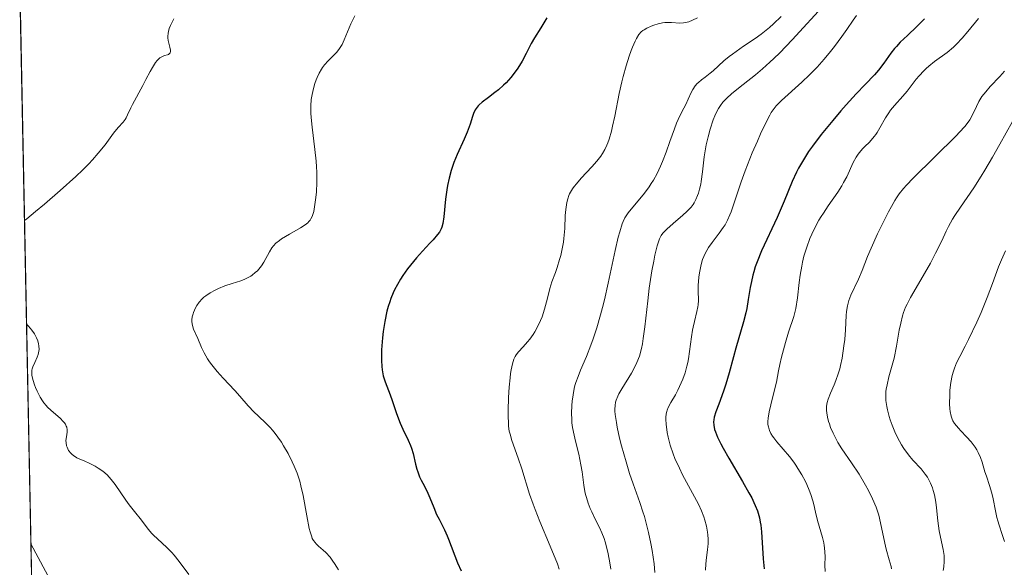
# Model space of a CAD drawing. Units: metres. Extents: x 639593 to 640150, y 4658102 to 4659446.
# Drawn here: x 639613 to 639736, y 4658338 to 4658406 of the extents above; entities that cross this region are included whole.
import ezdxf

# ---------------------------------------------------------------- set-up
doc = ezdxf.new("R2010")
doc.units = ezdxf.units.M
doc.header["$MEASUREMENT"] = 0
for name, color, linetype, lineweight in [('Arbolado forestal CxS', 92, 'Continuous', 0), ('Curva de nivel maestra', 30, 'Continuous', 30), ('Curva de nivel normal', 30, 'Continuous', 0), ('Pista no pavimentada Cxs', 111, 'Continuous', 0)]:
    doc.layers.add(name, color=color, linetype=linetype, lineweight=lineweight)

# ---------------------------------------------------------------- blocks, each defined once
blk = doc.blocks.new('*U9')
at = {"layer": 'Pista no pavimentada Cxs', "color": 111, "linetype": 'Continuous', "lineweight": 0}
blk.add_polyline3d([(639648.6201, 4658203.970100001, 638.1049999999959), (639647.6501000002, 4658221.100099999, 638.3317999999999), (639647.3800999997, 4658248.220100001, 638.6889999999985), (639646.3101000005, 4658259.690099999, 638.9581999999937), (639644.1001000004, 4658272.590100001, 639.130799999999), (639642.8701, 4658277.3101, 639.1913999999961), (639638.0401, 4658290.9101, 639.3447000000015), (639635.9401000004, 4658295.300100001, 639.3328000000038), (639628.3901000004, 4658308.300100001, 641.9333000000044), (639614.6300999997, 4658334.620100001, 637.632500000007), (639614.6270000003, 4658334.6261, 637.6322999999975), (639614.5100999996, 4658340.530099999, 637.3413), (639630.9901000002, 4658309.800100001, 640.1376000000018), (639638.6001000004, 4658296.700099999, 639.3543000000063), (639640.8201000001, 4658292.0701, 639.2942999999941), (639645.7500999998, 4658278.190099999, 639.4487999999983), (639647.0401, 4658273.2301, 639.1569000000018), (639649.2901, 4658260.090100001, 638.9839000000065), (639650.3800999997, 4658248.380100001, 638.9187999999995), (639650.6501000002, 4658221.200099999, 638.7103999999963), (639651.6201, 4658204.2301, 638.2589000000007)], dxfattribs=at)

msp = doc.modelspace()

# ---------------------------------------------------------------- linework, layer by layer
at = {"layer": 'Arbolado forestal CxS', "color": 92, "linetype": 'Continuous', "lineweight": 0, "extrusion": (0.0003683932816375207, -0.01864729123892793, 0.9998260562797114), "elevation": -85992.9181678113, "flags": 128}
msp.add_lwpolyline([(731501.2989145606, 4644002.012233974), (731501.2989145606, 4644068.974042863)], dxfattribs=at)
at = {"layer": 'Arbolado forestal CxS', "color": 92, "linetype": 'Continuous', "lineweight": 0, "extrusion": (-0.001453730058393667, 0.07361409774171249, 0.9972857420431674), "elevation": 342624.97478745, "flags": 128}
msp.add_lwpolyline([(-731464.7312455261, -4632146.766422396), (-731464.7312455261, -4632149.727234401)], dxfattribs=at)
at = {"layer": 'Arbolado forestal CxS', "color": 92, "linetype": 'Continuous', "lineweight": 0, "extrusion": (-0.0160109784622843, 0.1080740225481914, 0.9940139104755695), "elevation": 493837.8244319769, "flags": 128}
msp.add_lwpolyline([(-1315382.577749058, -4487216.179855082), (-1315382.577749058, -4487216.182600987)], dxfattribs=at)
at = {"layer": 'Arbolado forestal CxS', "color": 92, "linetype": 'Continuous', "lineweight": 0}
msp.add_polyline3d([(640149.8852000004, 4658112.762900001, 538.0828000000038), (639716.0654999996, 4658104.086800001, 636.4352999999974), (639707.5401, 4658112.970100001, 636.6367000000029), (639704.2215, 4658116.4279, 636.6450000000041), (639683.5899, 4658137.9255, 636.9622999999992), (639658.8192999996, 4658171.1733, 637.4036999999954), (639647.9993000004, 4658196.3225, 637.8650000000052), (639645.5393000003, 4658212.6721, 638.113200000007), (639646.1993000006, 4658233.871900001, 638.4517000000051), (639646.3494999995, 4658256.341499999, 638.8552000000054), (639642.8492999999, 4658275.2213, 639.1251000000047), (639635.7790999999, 4658293.8103, 639.2679999999964), (639623.9791000001, 4658315.259299999, 638.7228000000032), (639615.0289000003, 4658332.428500001, 637.4799000000058), (639614.6529999999, 4658333.3103, 637.4278000000049), (639613.1106000004, 4658411.379699999, 638.838499999998)], dxfattribs=at)
at = {"layer": 'Curva de nivel maestra', "color": 30, "linetype": 'Continuous', "lineweight": 30, "flags": 128}
for points, elevation in [([(639679.1500000004, 4658406.3301), (639678.3700000001, 4658405.100099999), (639677.5899999999, 4658403.840100001), (639677.1900000004, 4658403.120100001), (639676.5599999997, 4658401.850099999), (639676.0599999997, 4658400.920100001), (639675.4900000002, 4658400.030099999), (639675.1600000003, 4658399.5601), (639674.6200000001, 4658398.870100001), (639674.0199999996, 4658398.210100001), (639673.7100000001, 4658397.890100001), (639673.0700000003, 4658397.3201), (639672.6399999997, 4658396.970100001), (639671.8200000003, 4658396.360099999), (639671.0499999998, 4658395.780099999), (639670.6699999999, 4658395.450099999), (639670.5199999996, 4658395.300100001), (639670.2699999996, 4658395.0001), (639670.1500000004, 4658394.800100001), (639669.9500000002, 4658394.370100001), (639669.8200000003, 4658393.9901), (639669.5199999996, 4658393.020099999), (639669.1399999997, 4658392.0101), (639668.7699999996, 4658391.170100001), (639667.9100000003, 4658389.2401), (639667.5, 4658388.2301), (639667.3099999997, 4658387.7301), (639667.1500000004, 4658387.2401), (639666.8799999999, 4658386.290100001), (639666.6900000004, 4658385.370100001), (639666.5899999999, 4658384.790100001), (639666.4400000004, 4658383.6601), (639666.2400000002, 4658381.450099999), (639666.1200000001, 4658380.5801), (639665.9900000002, 4658380.120100001), (639665.9000000004, 4658379.9101), (639665.6699999999, 4658379.5001), (639665.4600000001, 4658379.210100001), (639664.8799999999, 4658378.540100001), (639664.4900000002, 4658378.120100001), (639663.5599999997, 4658377.140100001), (639662.7999999998, 4658376.300100001), (639662.04, 4658375.4001), (639661.6799999997, 4658374.9301), (639661.0800000001, 4658374.090100001), (639660.7999999998, 4658373.6501), (639660.4100000003, 4658372.9801), (639660.0599999997, 4658372.290100001), (639659.8899999997, 4658371.9301), (639659.5999999996, 4658371.200099999), (639659.4600000001, 4658370.8101), (639659.2800000003, 4658370.220100001), (639659.1100000005, 4658369.610099999), (639658.8399999999, 4658368.350099999), (639658.6399999997, 4658367.090100001), (639658.5499999998, 4658366.270099999), (639658.4400000004, 4658364.780099999), (639658.4199999999, 4658364.300100001), (639658.4100000003, 4658363.440099999), (639658.4500000002, 4658362.710100001), (639658.5, 4658362.280099999), (639658.6399999997, 4658361.540100001), (639658.8700000001, 4658360.790100001), (639659.5, 4658359.1501), (639659.75, 4658358.440099999), (639660.2999999998, 4658356.840100001), (639660.7699999996, 4658355.620100001), (639661.1100000005, 4658354.870100001), (639661.7800000003, 4658353.4801), (639662.0700000003, 4658352.8101), (639662.1900000004, 4658352.4801), (639662.3899999997, 4658351.8201), (639662.6900000004, 4658350.4901), (639662.8499999996, 4658349.840100001), (639662.9600000001, 4658349.520099999), (639663.2000000002, 4658348.9001), (639663.3899999997, 4658348.5001), (639663.7999999998, 4658347.720100001), (639664.2400000002, 4658346.840100001), (639664.5, 4658346.2601), (639664.9600000001, 4658345.0801), (639665.3300000001, 4658344.1801), (639665.6299999999, 4658343.5801), (639666.2999999998, 4658342.2601), (639666.6500000004, 4658341.5001), (639666.8300000001, 4658341.0801), (639667.9400000004, 4658338.140100001), (639668.3899999997, 4658337.130100001)], 625), ([(639726.4500000002, 4658406.220100001), (639725.4600000001, 4658405.2401), (639724.29, 4658404.120100001), (639723.4000000004, 4658403.270099999), (639722.9100000003, 4658402.7401), (639722.6799999997, 4658402.4801), (639722.2300000006, 4658401.9101), (639721.3499999996, 4658400.6801), (639720.6600000003, 4658399.780099999), (639720.1699999999, 4658399.210100001), (639719, 4658398.0001), (639717.8700000001, 4658396.8201), (639716.6299999999, 4658395.460100001), (639715.9600000001, 4658394.690099999), (639714.9400000004, 4658393.5001), (639713.4900000002, 4658391.7301), (639712.4000000004, 4658390.290100001), (639711.9100000003, 4658389.600099999), (639711.2599999999, 4658388.5801), (639710.6699999999, 4658387.540100001), (639710.4000000004, 4658387.0001), (639709.8700000001, 4658385.860099999), (639708.8399999999, 4658383.380100001), (639707.9800000006, 4658381.360099999), (639706.0300000003, 4658377.1601), (639705.4699999997, 4658375.8101), (639705.2400000002, 4658375.1601), (639705.04, 4658374.530099999), (639704.9299999997, 4658374.120100001), (639704.75, 4658373.3301), (639704.5999999996, 4658372.5701), (639704.3700000001, 4658371.0801), (639704.1699999999, 4658369.970100001), (639704.0499999998, 4658369.4101), (639703.7699999996, 4658368.290100001), (639702.8099999997, 4658364.9801), (639702.5199999996, 4658363.920100001), (639701.9900000002, 4658361.920100001), (639701.5700000003, 4658360.5001), (639701.2699999996, 4658359.600099999), (639700.6600000003, 4658358.0001), (639700.2999999998, 4658357.040100001), (639700.0999999996, 4658356.360099999), (639700.0300000003, 4658356.0101), (639700.0199999996, 4658355.790100001), (639700.04, 4658355.360099999), (639700.1399999997, 4658354.840100001), (639700.2400000002, 4658354.5101), (639700.5, 4658353.870100001), (639700.9100000003, 4658353.0101), (639701.2000000002, 4658352.4801), (639701.9199999999, 4658351.220100001), (639703.6500000004, 4658348.300100001), (639704.4500000002, 4658346.890100001), (639704.79, 4658346.2501), (639705.0700000003, 4658345.670100001), (639705.2300000006, 4658345.3101), (639705.5, 4658344.6601), (639705.5999999996, 4658344.360099999), (639705.7599999999, 4658343.780099999), (639705.8700000001, 4658343.220100001), (639705.9299999997, 4658342.840100001), (639706, 4658342.020099999), (639706.2199999997, 4658338.620100001), (639706.3399999999, 4658337.390100001)], 600)]:
    msp.add_lwpolyline(points, dxfattribs=dict(at, elevation=elevation))
at = {"layer": 'Curva de nivel normal', "color": 30, "linetype": 'Continuous', "lineweight": 0, "flags": 128}
for points, elevation in [([(639714.0599999997, 4658408.1601), (639709.8499999996, 4658403.5701), (639708.3099999997, 4658401.970100001), (639707.5599999997, 4658401.2401), (639707.0700000003, 4658400.780099999), (639706.1399999997, 4658399.940099999), (639705.2599999999, 4658399.200099999), (639703.7100000001, 4658397.970100001), (639702.3200000003, 4658396.880100001), (639701.6299999999, 4658396.2501), (639701.3499999996, 4658395.960100001), (639701.1799999997, 4658395.7601), (639700.8799999999, 4658395.370100001), (639700.6200000001, 4658394.970100001), (639700.4600000001, 4658394.6801), (639700.1699999999, 4658394.0601), (639699.9699999997, 4658393.550100001), (639699.5800000001, 4658392.380100001), (639699.3200000003, 4658391.4301), (639699.0999999996, 4658390.440099999), (639699, 4658389.940099999), (639698.8499999996, 4658388.940099999), (639698.6200000001, 4658387.050100001), (639698.4600000001, 4658385.850099999), (639698.4000000004, 4658385.5001), (639698.2599999999, 4658384.9001), (639698.1100000005, 4658384.390100001), (639698, 4658384.100099999), (639697.79, 4658383.600099999), (639697.5700000003, 4658383.1801), (639697.4500000002, 4658382.970100001), (639697.2100000001, 4658382.6501), (639696.8799999999, 4658382.290100001), (639696.6699999999, 4658382.0801), (639696.1600000003, 4658381.620100001), (639694.9600000001, 4658380.590100001), (639694.1600000003, 4658379.880100001), (639693.7999999998, 4658379.530099999), (639693.6600000003, 4658379.370100001), (639693.4699999997, 4658379.110099999), (639693.25, 4658378.6801), (639693.1500000004, 4658378.4301), (639692.9600000001, 4658377.790100001), (639692.6699999999, 4658376.620100001), (639692.5199999996, 4658375.9001), (639692.29, 4658374.670100001), (639691.9699999997, 4658372.5101), (639691.7699999996, 4658370.9101), (639691.4100000003, 4658367.6601), (639691.2100000001, 4658366.200099999), (639691.0999999996, 4658365.550100001), (639690.9800000006, 4658364.970100001), (639690.7199999997, 4658363.9901), (639690.4199999999, 4658363.190099999), (639690.2100000001, 4658362.7301), (639689.7199999997, 4658361.870100001), (639688.5199999996, 4658359.920100001), (639688.1699999999, 4658359.300100001), (639688.0300000003, 4658359.0001), (639687.8300000001, 4658358.4801), (639687.75, 4658358.2301), (639687.6799999997, 4658357.8101), (639687.6600000003, 4658357.360099999), (639687.6600000003, 4658357.110099999), (639687.6900000004, 4658356.690099999), (639687.8399999999, 4658355.700099999), (639687.9500000002, 4658355.100099999), (639688.25, 4658353.7501), (639688.5, 4658352.770099999), (639689.0599999997, 4658350.7601), (639689.5, 4658349.3201), (639689.9500000002, 4658348.020099999), (639690.79, 4658345.700099999), (639691.1699999999, 4658344.530099999), (639691.3600000005, 4658343.920100001), (639691.5300000003, 4658343.270099999), (639691.8600000005, 4658341.9301), (639692.1399999997, 4658340.5601), (639692.3099999997, 4658339.670100001), (639692.5599999997, 4658338.0001), (639692.6799999997, 4658336.9301)], 610), ([(639613.7114000004, 4658380.9703), (639614.0099999999, 4658381.190099999), (639615.0999999996, 4658382.0801), (639616.2300000006, 4658383.020099999), (639618.1799999997, 4658384.710100001), (639620.1299999999, 4658386.4901), (639621.0099999999, 4658387.3201), (639621.7699999996, 4658388.0801), (639622.2100000001, 4658388.550100001), (639622.9600000001, 4658389.380100001), (639623.7999999998, 4658390.420100001), (639624.8600000005, 4658391.880100001), (639625.4299999997, 4658392.590100001), (639626.0599999997, 4658393.290100001), (639626.3099999997, 4658393.630100001), (639626.4299999997, 4658393.8101), (639626.6299999999, 4658394.200099999), (639627.0199999996, 4658395.0601), (639627.2300000006, 4658395.5001), (639628.5499999998, 4658397.860099999), (639628.9299999997, 4658398.600099999), (639629.4600000001, 4658399.620100001), (639629.7300000006, 4658400.110099999), (639630.1299999999, 4658400.7401), (639630.3300000001, 4658401.0001), (639630.5300000003, 4658401.200099999), (639630.6600000003, 4658401.3101), (639630.9100000003, 4658401.470100001), (639631.25, 4658401.620100001), (639631.6200000001, 4658401.710100001), (639631.7599999999, 4658401.7601), (639631.8499999996, 4658401.8101), (639631.9600000001, 4658401.940099999), (639632.0099999999, 4658402.130100001), (639632, 4658402.290100001), (639631.9199999999, 4658402.6801), (639631.7699999996, 4658403.1801), (639631.7000000002, 4658403.4801), (639631.6699999999, 4658403.8201), (639631.6600000003, 4658404.0101), (639631.7000000002, 4658404.4101), (639631.75, 4658404.630100001), (639631.8499999996, 4658404.9901), (639632, 4658405.380100001), (639632.4100000003, 4658406.220100001)], 635), ([(639655.0700000003, 4658406.590100001), (639654.5999999996, 4658405.590100001), (639653.7699999996, 4658403.5601), (639653.5, 4658402.9901), (639653.3399999999, 4658402.7301), (639653.1799999997, 4658402.4801), (639652.8200000003, 4658402.030099999), (639652.5700000003, 4658401.770099999), (639652.0700000003, 4658401.280099999), (639651.7300000006, 4658400.940099999), (639651.29, 4658400.450099999), (639651.0499999998, 4658400.120100001), (639650.9000000004, 4658399.890100001), (639650.6299999999, 4658399.4101), (639650.3799999999, 4658398.870100001), (639650.2599999999, 4658398.5701), (639650.0899999999, 4658398.100099999), (639649.8600000005, 4658397.3301), (639649.6900000004, 4658396.550100001), (639649.6200000001, 4658396.110099999), (639649.5700000003, 4658395.340100001), (639649.5800000001, 4658394.420100001), (639649.6100000005, 4658393.880100001), (639649.7300000006, 4658392.6601), (639650.0899999999, 4658389.850099999), (639650.2400000002, 4658388.4001), (639650.29, 4658387.690099999), (639650.3200000003, 4658387.0101), (639650.3300000001, 4658385.720100001), (639650.2699999996, 4658384.5601), (639650.2000000002, 4658383.870100001), (639650.04, 4658382.700099999), (639649.9299999997, 4658382.090100001), (639649.8600000005, 4658381.8301), (639649.7400000002, 4658381.4801), (639649.5800000001, 4658381.170100001), (639649.4900000002, 4658381.030099999), (639649.3200000003, 4658380.8301), (639649.1900000004, 4658380.700099999), (639648.8799999999, 4658380.440099999), (639648.2999999998, 4658380.050100001), (639646.8899999997, 4658379.2501), (639645.9199999999, 4658378.670100001), (639645.6500000004, 4658378.4901), (639645.2100000001, 4658378.140100001), (639644.8799999999, 4658377.790100001), (639644.6900000004, 4658377.550100001), (639644.3799999999, 4658377.040100001), (639643.6699999999, 4658375.7401), (639643.3899999997, 4658375.300100001), (639643.2300000006, 4658375.090100001), (639642.8799999999, 4658374.690099999), (639642.6200000001, 4658374.450099999), (639642.2400000002, 4658374.1501), (639642.04, 4658374.020099999), (639641.5700000003, 4658373.7401), (639641.3200000003, 4658373.630100001), (639640.8099999997, 4658373.4301), (639639.7100000001, 4658373.090100001), (639638.8200000003, 4658372.800100001), (639637.9900000002, 4658372.460100001), (639637.5800000001, 4658372.2601), (639636.9800000006, 4658371.9301), (639636.4400000004, 4658371.5601), (639636.1900000004, 4658371.360099999), (639635.9699999997, 4658371.1601), (639635.5899999999, 4658370.7501), (639635.29, 4658370.3201), (639635.1299999999, 4658370.040100001), (639634.8899999997, 4658369.4801), (639634.8300000001, 4658369.280099999), (639634.7300000006, 4658368.9001), (639634.6900000004, 4658368.530099999), (639634.6900000004, 4658368.300100001), (639634.7400000002, 4658367.850099999), (639634.9000000004, 4658367.360099999), (639635.4199999999, 4658366.190099999), (639635.8799999999, 4658365.0701), (639636.2100000001, 4658364.4101), (639636.6299999999, 4658363.6801), (639636.8899999997, 4658363.300100001), (639637.1799999997, 4658362.9001), (639637.8499999996, 4658362.0801), (639638.5899999999, 4658361.2601), (639640.04, 4658359.690099999), (639640.6699999999, 4658359.0001), (639641.7300000006, 4658357.790100001), (639642.4699999997, 4658357.0001), (639642.9699999997, 4658356.520099999), (639644, 4658355.550100001), (639644.5099999999, 4658355.040100001), (639644.75, 4658354.770099999), (639644.9900000002, 4658354.4801), (639645.4500000002, 4658353.870100001), (639645.8899999997, 4658353.220100001), (639646.1699999999, 4658352.7601), (639646.7199999997, 4658351.8101), (639647.25, 4658350.790100001), (639647.5, 4658350.2501), (639647.8600000005, 4658349.350099999), (639648.1900000004, 4658348.340100001), (639648.3399999999, 4658347.780099999), (639648.6100000005, 4658346.550100001), (639649.0800000001, 4658344.0101), (639649.3799999999, 4658342.420100001), (639649.4800000006, 4658342.0101), (639649.6900000004, 4658341.370100001), (639649.7599999999, 4658341.200099999), (639649.9199999999, 4658340.9101), (639650.0999999996, 4658340.6601), (639650.2300000006, 4658340.5101), (639650.54, 4658340.220100001), (639651.1200000001, 4658339.720100001), (639651.4500000002, 4658339.4101), (639651.9800000006, 4658338.8301), (639652.3499999996, 4658338.350099999), (639652.54, 4658338.0701), (639652.8300000001, 4658337.610099999), (639653.0199999996, 4658337.270099999)], 630.0000000000001), ([(639698.0099999999, 4658406.3201), (639697.3700000001, 4658406.020099999), (639696.9299999997, 4658405.850099999), (639696.4900000002, 4658405.7301), (639696.2699999996, 4658405.690099999), (639695.79, 4658405.6801), (639694.7400000002, 4658405.7401), (639694.1900000004, 4658405.7501), (639693.9100000003, 4658405.7301), (639693.6299999999, 4658405.700099999), (639693.0800000001, 4658405.5801), (639692.5499999998, 4658405.420100001), (639692.2199999997, 4658405.300100001), (639691.6399999997, 4658405.030099999), (639691.3099999997, 4658404.850099999), (639691.1699999999, 4658404.7601), (639690.9600000001, 4658404.5801), (639690.6600000003, 4658404.2301), (639690.3600000005, 4658403.7301), (639690.2000000002, 4658403.4001), (639689.8799999999, 4658402.670100001), (639689.7100000001, 4658402.2401), (639689.4500000002, 4658401.530099999), (639689.0599999997, 4658400.3301), (639688.6799999997, 4658399.0101), (639688.5099999999, 4658398.3201), (639688.1900000004, 4658396.880100001), (639687.6399999997, 4658394.040100001), (639687.3700000001, 4658392.7601), (639687.2300000006, 4658392.170100001), (639686.9199999999, 4658391.140100001), (639686.7599999999, 4658390.6801), (639686.6399999997, 4658390.390100001), (639686.3799999999, 4658389.840100001), (639686.0899999999, 4658389.340100001), (639685.8799999999, 4658389.0101), (639685.4000000004, 4658388.380100001), (639684.7800000003, 4658387.670100001), (639683.4400000004, 4658386.2501), (639682.8300000001, 4658385.5701), (639682.5700000003, 4658385.2401), (639682.3499999996, 4658384.920100001), (639682.2100000001, 4658384.710100001), (639681.9900000002, 4658384.290100001), (639681.9000000004, 4658384.0801), (639681.75, 4658383.670100001), (639681.6299999999, 4658383.2401), (639681.5800000001, 4658382.950099999), (639681.5, 4658382.340100001), (639681.4400000004, 4658381.590100001), (639681.3700000001, 4658379.9801), (639681.2599999999, 4658378.700099999), (639681.2100000001, 4658378.270099999), (639681.0599999997, 4658377.4301), (639680.8700000001, 4658376.610099999), (639680.7300000006, 4658376.0801), (639680.4299999997, 4658375.100099999), (639680.2000000002, 4658374.450099999), (639679.7800000003, 4658373.290100001), (639679.5199999996, 4658372.4801), (639679.3700000001, 4658371.940099999), (639679.1100000005, 4658370.8101), (639678.8499999996, 4658369.860099999), (639678.5300000003, 4658368.9301), (639678.3399999999, 4658368.450099999), (639678.0099999999, 4658367.7301), (639677.6399999997, 4658367.040100001), (639677.4400000004, 4658366.720100001), (639677.0199999996, 4658366.140100001), (639676.7199999997, 4658365.790100001), (639676.1500000004, 4658365.1601), (639675.5800000001, 4658364.520099999), (639675.2999999998, 4658364.1501), (639675.1799999997, 4658363.950099999), (639675.0199999996, 4658363.630100001), (639674.8300000001, 4658363.040100001), (639674.6699999999, 4658362.290100001), (639674.5999999996, 4658361.8201), (639674.54, 4658361.300100001), (639674.4299999997, 4658360.110099999), (639674.3499999996, 4658358.840100001), (639674.2999999998, 4658357.200099999), (639674.2999999998, 4658356.4801), (639674.3200000003, 4658355.600099999), (639674.3499999996, 4658355.2401), (639674.4299999997, 4658354.600099999), (639674.5199999996, 4658354.220100001), (639674.75, 4658353.450099999), (639675.5599999997, 4658351.2301), (639676.0099999999, 4658349.890100001), (639676.9800000006, 4658346.7301), (639677.4100000003, 4658345.470100001), (639677.6699999999, 4658344.790100001), (639678.25, 4658343.3201), (639679.5599999997, 4658340.220100001), (639680.4500000002, 4658338.030099999), (639680.6900000004, 4658337.360099999)], 620), ([(639708.4699999997, 4658406.4801), (639707.5300000003, 4658405.590100001), (639707.0300000003, 4658405.140100001), (639705.9600000001, 4658404.300100001), (639705.2199999997, 4658403.7601), (639703.7800000003, 4658402.770099999), (639702.3700000001, 4658401.780099999), (639701.9800000006, 4658401.4801), (639701.3200000003, 4658400.940099999), (639699.9699999997, 4658399.690099999), (639699.6100000005, 4658399.390100001), (639698.9500000002, 4658398.9001), (639698.5, 4658398.5701), (639698.1399999997, 4658398.2601), (639697.9699999997, 4658398.100099999), (639697.7300000006, 4658397.8201), (639697.4100000003, 4658397.350099999), (639697.2100000001, 4658396.9801), (639696.8399999999, 4658396.140100001), (639696.5300000003, 4658395.4801), (639696.2999999998, 4658395.030099999), (639695.79, 4658394.0601), (639695.3799999999, 4658393.170100001), (639695.1100000005, 4658392.460100001), (639694.5499999998, 4658390.840100001), (639694.0899999999, 4658389.520099999), (639693.6299999999, 4658388.340100001), (639693.3799999999, 4658387.7501), (639692.9600000001, 4658386.870100001), (639692.4800000006, 4658386.020099999), (639692.2199999997, 4658385.600099999), (639691.9400000004, 4658385.190099999), (639691.3600000005, 4658384.4101), (639690.7599999999, 4658383.670100001), (639689.6799999997, 4658382.4101), (639689.2999999998, 4658381.9301), (639689.1399999997, 4658381.700099999), (639688.9100000003, 4658381.3101), (639688.6900000004, 4658380.840100001), (639688.5800000001, 4658380.5701), (639688.2599999999, 4658379.540100001), (639688.0800000001, 4658378.880100001), (639687.7000000002, 4658377.220100001), (639686.8099999997, 4658373.140100001), (639686.3399999999, 4658371.0601), (639686.1100000005, 4658370.0801), (639685.8700000001, 4658369.170100001), (639685.4000000004, 4658367.5601), (639684.9500000002, 4658366.170100001), (639684.6600000003, 4658365.360099999), (639684.0999999996, 4658363.960100001), (639683.3499999996, 4658362.2401), (639683.04, 4658361.470100001), (639682.7699999996, 4658360.720100001), (639682.6600000003, 4658360.340100001), (639682.5599999997, 4658359.950099999), (639682.4199999999, 4658359.1501), (639682.3200000003, 4658358.360099999), (639682.2800000003, 4658357.840100001), (639682.2400000002, 4658356.880100001), (639682.25, 4658356.050100001), (639682.2800000003, 4658355.6601), (639682.3499999996, 4658355.0701), (639682.54, 4658354.120100001), (639682.7100000001, 4658353.380100001), (639683.1200000001, 4658351.720100001), (639683.4000000004, 4658350.4001), (639683.54, 4658349.530099999), (639683.7800000003, 4658347.860099999), (639683.9100000003, 4658347.0701), (639683.9900000002, 4658346.690099999), (639684.0899999999, 4658346.3201), (639684.2999999998, 4658345.600099999), (639684.5599999997, 4658344.9301), (639684.75, 4658344.5001), (639685.1399999997, 4658343.690099999), (639685.75, 4658342.550100001), (639686.04, 4658341.9101), (639686.3200000003, 4658341.1801), (639686.4500000002, 4658340.7501), (639686.5800000001, 4658340.290100001), (639686.8099999997, 4658339.2501), (639687.0099999999, 4658338.130100001), (639687.1299999999, 4658337.350099999)], 615), ([(639717.9100000003, 4658406.620100001), (639717.5, 4658406.050100001), (639716.7199999997, 4658404.890100001), (639716.0999999996, 4658403.9901), (639715.1799999997, 4658402.7401), (639714.6799999997, 4658402.110099999), (639713.8600000005, 4658401.140100001), (639712.9800000006, 4658400.170100001), (639712.5199999996, 4658399.690099999), (639712.04, 4658399.210100001), (639711.0700000003, 4658398.280099999), (639708.54, 4658395.9901), (639707.8600000005, 4658395.3101), (639707.5899999999, 4658395.0001), (639707.2300000006, 4658394.470100001), (639707.0499999998, 4658394.1501), (639706.6299999999, 4658393.340100001), (639705.9100000003, 4658391.8101), (639705.5, 4658390.890100001), (639704.8700000001, 4658389.4301), (639704.2599999999, 4658387.9301), (639703.9800000006, 4658387.200099999), (639703.4800000006, 4658385.8201), (639702.6900000004, 4658383.450099999), (639702.2199999997, 4658382.0601), (639702.0599999997, 4658381.670100001), (639701.7599999999, 4658381.0001), (639701.4500000002, 4658380.4301), (639701.2300000006, 4658380.0801), (639700.7199999997, 4658379.390100001), (639699.8300000001, 4658378.2301), (639699.3799999999, 4658377.5801), (639698.9699999997, 4658376.860099999), (639698.7999999998, 4658376.4801), (639698.6399999997, 4658376.090100001), (639698.5499999998, 4658375.8201), (639698.4000000004, 4658375.2601), (639698.2400000002, 4658374.420100001), (639698.1699999999, 4658373.870100001), (639698.0999999996, 4658372.840100001), (639698.0999999996, 4658372.1601), (639698.1100000005, 4658370.9801), (639698.0800000001, 4658370.4301), (639698.0499999998, 4658370.1601), (639697.9400000004, 4658369.600099999), (639697.6100000005, 4658368.350099999), (639697.4400000004, 4658367.630100001), (639697.3600000005, 4658367.2401), (639697.2400000002, 4658366.4101), (639697.0099999999, 4658364.5801), (639696.8700000001, 4658363.6501), (639696.7800000003, 4658363.200099999), (639696.6799999997, 4658362.7601), (639696.4400000004, 4658361.9101), (639696.1600000003, 4658361.130100001), (639695.9600000001, 4658360.640100001), (639695.54, 4658359.7501), (639695.2300000006, 4658359.170100001), (639694.6699999999, 4658358.190099999), (639694.3499999996, 4658357.5701), (639694.2100000001, 4658357.2301), (639694.1500000004, 4658357.0601), (639694.0899999999, 4658356.790100001), (639694.04, 4658356.340100001), (639694.04, 4658356.0801), (639694.0700000003, 4658355.4801), (639694.2100000001, 4658354.450099999), (639694.3200000003, 4658353.850099999), (639694.5800000001, 4658352.860099999), (639694.9400000004, 4658351.7601), (639695.1699999999, 4658351.1801), (639695.7300000006, 4658349.9801), (639696.1399999997, 4658349.1601), (639697.8899999997, 4658345.940099999), (639698.1200000001, 4658345.470100001), (639698.5099999999, 4658344.630100001), (639698.79, 4658343.9101), (639698.9299999997, 4658343.4901), (639699.1399999997, 4658342.710100001), (639699.2699999996, 4658341.9901), (639699.3099999997, 4658341.630100001), (639699.3399999999, 4658341.090100001), (639699.3200000003, 4658340.5001), (639699.2999999998, 4658340.190099999), (639699.25, 4658339.7501), (639699.1200000001, 4658338.790100001), (639699.0300000003, 4658338.0101), (639699, 4658337.210100001)], 605), ([(639733.2000000002, 4658406.2501), (639731.8700000001, 4658404.620100001), (639731.1699999999, 4658403.800100001), (639730.4400000004, 4658403.030099999), (639730.0599999997, 4658402.670100001), (639729.2699999996, 4658402.0101), (639727.7000000002, 4658400.850099999), (639726.9800000006, 4658400.290100001), (639726.6399999997, 4658400.0001), (639726.3300000001, 4658399.700099999), (639725.7599999999, 4658399.0801), (639725.4100000003, 4658398.6501), (639724.25, 4658397.1601), (639723.7300000006, 4658396.550100001), (639722.6799999997, 4658395.360099999), (639722.1900000004, 4658394.7601), (639721.9600000001, 4658394.460100001), (639721.5599999997, 4658393.8301), (639720.8499999996, 4658392.5801), (639720.5099999999, 4658392.0001), (639720.3300000001, 4658391.7301), (639720.1500000004, 4658391.4801), (639719.7699999996, 4658391.020099999), (639719.5199999996, 4658390.7501), (639719.0199999996, 4658390.2601), (639718.6799999997, 4658389.920100001), (639718.29, 4658389.4901), (639718.1100000005, 4658389.2601), (639717.8700000001, 4658388.9001), (639717.5199999996, 4658388.2501), (639716.6900000004, 4658386.450099999), (639716.2999999998, 4658385.710100001), (639716.0800000001, 4658385.3301), (639715.5599999997, 4658384.520099999), (639714.3600000005, 4658382.800100001), (639713.7699999996, 4658381.9101), (639713.4900000002, 4658381.460100001), (639713.2199999997, 4658381.020099999), (639712.75, 4658380.130100001), (639712.3300000001, 4658379.2601), (639712.0899999999, 4658378.700099999), (639711.6900000004, 4658377.620100001), (639711.3399999999, 4658376.5001), (639711.1500000004, 4658375.7501), (639711.0499999998, 4658375.2401), (639710.8700000001, 4658374.140100001), (639710.75, 4658373.210100001), (639710.5099999999, 4658371.290100001), (639710.2999999998, 4658369.9801), (639710.2199999997, 4658369.610099999), (639710.0499999998, 4658368.940099999), (639709.4100000003, 4658366.9801), (639709.0300000003, 4658365.710100001), (639708.54, 4658363.850099999), (639708.3300000001, 4658362.960100001), (639708.1600000003, 4658362.170100001), (639707.8799999999, 4658360.7401), (639707.6200000001, 4658359.610099999), (639707.1699999999, 4658357.9001), (639706.9699999997, 4658357.040100001), (639706.8399999999, 4658356.220100001), (639706.8200000003, 4658355.840100001), (639706.8300000001, 4658355.5001), (639706.8600000005, 4658355.290100001), (639706.9600000001, 4658354.880100001), (639707.0300000003, 4658354.700099999), (639707.2000000002, 4658354.3301), (639707.4100000003, 4658353.9901), (639707.5800000001, 4658353.7601), (639707.9500000002, 4658353.290100001), (639709.5199999996, 4658351.440099999), (639710.0700000003, 4658350.7301), (639710.3399999999, 4658350.350099999), (639710.5899999999, 4658349.960100001), (639711.0800000001, 4658349.140100001), (639711.5199999996, 4658348.3101), (639711.7000000002, 4658347.940099999), (639712.0099999999, 4658347.210100001), (639712.2100000001, 4658346.670100001), (639712.4500000002, 4658345.9101), (639712.5800000001, 4658345.4301), (639712.79, 4658344.4901), (639713.0300000003, 4658343.440099999), (639713.2300000006, 4658342.720100001), (639713.6399999997, 4658341.300100001), (639713.8099999997, 4658340.630100001), (639713.8700000001, 4658340.3201), (639713.9199999999, 4658340.020099999), (639713.9699999997, 4658339.460100001), (639713.9800000006, 4658338.920100001), (639713.9600000001, 4658337.850099999), (639713.9800000006, 4658337.0701)], 595), ([(639736.4699999997, 4658399.6501), (639735.8899999997, 4658399.0001), (639734.6699999999, 4658397.720100001), (639734.1100000005, 4658397.090100001), (639733.8600000005, 4658396.780099999), (639733.6299999999, 4658396.470100001), (639733.25, 4658395.850099999), (639732.9400000004, 4658395.2501), (639732.4400000004, 4658394.1801), (639732.1200000001, 4658393.5801), (639731.9100000003, 4658393.270099999), (639731.4800000006, 4658392.720100001), (639730.8300000001, 4658392.0101), (639730.4000000004, 4658391.5701), (639725.0099999999, 4658386.270099999), (639724.1600000003, 4658385.380100001), (639723.8200000003, 4658384.9901), (639723.2599999999, 4658384.290100001), (639722.9299999997, 4658383.8101), (639722.7300000006, 4658383.4801), (639722.2999999998, 4658382.7301), (639721.9400000004, 4658382.0701), (639721.1600000003, 4658380.540100001), (639720.5599999997, 4658379.3101), (639719.7400000002, 4658377.520099999), (639719.2999999998, 4658376.4801), (639718.6100000005, 4658374.7301), (639718.1600000003, 4658373.620100001), (639717.2199999997, 4658371.640100001), (639716.9699999997, 4658370.9801), (639716.8700000001, 4658370.640100001), (639716.79, 4658370.300100001), (639716.6799999997, 4658369.590100001), (639716.6399999997, 4658369.100099999), (639716.5499999998, 4658367.300100001), (639716.4400000004, 4658366.090100001), (639716.3499999996, 4658365.280099999), (639716.1100000005, 4658363.7601), (639715.9199999999, 4658362.840100001), (639715.8099999997, 4658362.4101), (639715.6399999997, 4658361.800100001), (639715.3399999999, 4658360.940099999), (639715.1200000001, 4658360.390100001), (639714.6500000004, 4658359.360099999), (639714.3700000001, 4658358.630100001), (639714.2599999999, 4658358.210100001), (639714.2199999997, 4658358.0001), (639714.1799999997, 4658357.6801), (639714.1799999997, 4658357.1801), (639714.2000000002, 4658356.920100001), (639714.2999999998, 4658356.360099999), (639714.4299999997, 4658355.8201), (639714.5199999996, 4658355.530099999), (639714.6799999997, 4658355.0801), (639714.9800000006, 4658354.360099999), (639715.3700000001, 4658353.600099999), (639715.5899999999, 4658353.200099999), (639716.0999999996, 4658352.390100001), (639717.29, 4658350.640100001), (639718.2400000002, 4658349.210100001), (639719.04, 4658347.870100001), (639719.4199999999, 4658347.1801), (639719.9299999997, 4658346.140100001), (639720.3600000005, 4658345.120100001), (639720.54, 4658344.610099999), (639720.7000000002, 4658344.120100001), (639720.9400000004, 4658343.1601), (639721.4500000002, 4658340.590100001), (639721.6299999999, 4658339.850099999), (639722.0199999996, 4658338.530099999), (639722.2400000002, 4658337.6601), (639722.29, 4658337.390100001)], 590), ([(639737.4500000002, 4658393.350099999), (639735.8799999999, 4658390.520099999), (639734.9600000001, 4658388.9001), (639734, 4658387.280099999), (639733.5300000003, 4658386.5101), (639732.5999999996, 4658385.0801), (639730.9400000004, 4658382.6501), (639730.25, 4658381.610099999), (639729.9600000001, 4658381.130100001), (639729.4500000002, 4658380.220100001), (639729.1600000003, 4658379.640100001), (639728.5899999999, 4658378.4301), (639727.8300000001, 4658376.880100001), (639727.1699999999, 4658375.6501), (639725.6799999997, 4658373.050100001), (639724.7000000002, 4658371.350099999), (639724.25, 4658370.4901), (639724.0700000003, 4658370.120100001), (639723.7999999998, 4658369.470100001), (639723.6699999999, 4658369.040100001), (639723.4500000002, 4658368.110099999), (639723.2800000003, 4658367.2401), (639722.9199999999, 4658365.2501), (639722.6200000001, 4658363.7601), (639722.4000000004, 4658362.890100001), (639721.9800000006, 4658361.4001), (639721.7400000002, 4658360.420100001), (639721.6399999997, 4658359.860099999), (639721.5999999996, 4658359.5801), (639721.5800000001, 4658359.1501), (639721.5999999996, 4658358.460100001), (639721.7000000002, 4658357.700099999), (639721.79, 4658357.280099999), (639722.0099999999, 4658356.450099999), (639722.1500000004, 4658356.020099999), (639722.3899999997, 4658355.350099999), (639722.8099999997, 4658354.3301), (639723.2999999998, 4658353.350099999), (639723.5700000003, 4658352.890100001), (639723.8499999996, 4658352.450099999), (639724.4199999999, 4658351.670100001), (639724.9900000002, 4658350.9901), (639726, 4658349.890100001), (639726.5300000003, 4658349.2401), (639726.7999999998, 4658348.860099999), (639726.9500000002, 4658348.610099999), (639727.2000000002, 4658348.090100001), (639727.4299999997, 4658347.5101), (639727.54, 4658347.190099999), (639727.6799999997, 4658346.6601), (639727.8499999996, 4658345.720100001), (639727.9400000004, 4658345.0001), (639728.0899999999, 4658343.4001), (639728.2599999999, 4658342.1601), (639728.4299999997, 4658341.350099999), (639728.7699999996, 4658339.790100001), (639728.8799999999, 4658339.050100001), (639728.9100000003, 4658338.6801), (639728.9100000003, 4658338.3201), (639728.8499999996, 4658337.620100001), (639728.7800000003, 4658337.1601)], 585), ([(639736.5800000001, 4658377.1601), (639736.0599999997, 4658376.0601), (639735.7000000002, 4658375.1801), (639734.9500000002, 4658373.100099999), (639734.29, 4658371.3201), (639733.5199999996, 4658369.450099999), (639732.9800000006, 4658368.2301), (639731.9600000001, 4658366.090100001), (639731.5300000003, 4658365.2601), (639730.8499999996, 4658363.970100001), (639730.4600000001, 4658363.1801), (639730.1799999997, 4658362.4801), (639730.0499999998, 4658362.120100001), (639729.9000000004, 4658361.5601), (639729.7199999997, 4658360.690099999), (639729.6200000001, 4658359.7601), (639729.5899999999, 4658359.1501), (639729.5800000001, 4658358.040100001), (639729.6100000005, 4658357.4101), (639729.6500000004, 4658357.0601), (639729.7699999996, 4658356.470100001), (639729.9000000004, 4658356.100099999), (639730, 4658355.9101), (639730.2000000002, 4658355.590100001), (639730.6900000004, 4658354.9801), (639730.9900000002, 4658354.6501), (639731.7000000002, 4658353.890100001), (639732.2599999999, 4658353.2601), (639732.7699999996, 4658352.610099999), (639732.9900000002, 4658352.280099999), (639733.1699999999, 4658351.960100001), (639733.4600000001, 4658351.3301), (639733.6699999999, 4658350.720100001), (639734, 4658349.540100001), (639734.1799999997, 4658348.970100001), (639734.5899999999, 4658347.800100001), (639734.8700000001, 4658346.850099999), (639735.0300000003, 4658346.1601), (639735.3200000003, 4658344.630100001), (639735.5099999999, 4658343.8201), (639735.6200000001, 4658343.4101), (639735.7999999998, 4658342.850099999), (639736.1799999997, 4658341.700099999), (639736.4500000002, 4658340.790100001)], 580), ([(639634.29, 4658336.670100001), (639633.0800000001, 4658338.3201), (639632.4699999997, 4658339.0801), (639632.1600000003, 4658339.420100001), (639631.5300000003, 4658340.050100001), (639630.3499999996, 4658341.130100001), (639629.8499999996, 4658341.610099999), (639629.6299999999, 4658341.850099999), (639629.2300000006, 4658342.3101), (639628.2199999997, 4658343.670100001), (639627.6600000003, 4658344.370100001), (639626.8200000003, 4658345.380100001), (639626.3899999997, 4658345.960100001), (639625.0599999997, 4658347.940099999), (639624.5800000001, 4658348.5701), (639624.3300000001, 4658348.860099999), (639624.0700000003, 4658349.130100001), (639623.5199999996, 4658349.600099999), (639622.9500000002, 4658349.9901), (639622.5700000003, 4658350.220100001), (639621.8099999997, 4658350.600099999), (639621.2599999999, 4658350.840100001), (639620.5800000001, 4658351.140100001), (639620.2699999996, 4658351.290100001), (639619.8499999996, 4658351.550100001), (639619.6699999999, 4658351.690099999), (639619.5, 4658351.840100001), (639619.2300000006, 4658352.200099999), (639619.04, 4658352.590100001), (639618.9800000006, 4658352.770099999), (639618.9199999999, 4658353.1501), (639618.9100000003, 4658353.450099999), (639618.9600000001, 4658353.890100001), (639619.04, 4658354.4901), (639619.0499999998, 4658354.790100001), (639619, 4658355.100099999), (639618.9500000002, 4658355.2501), (639618.8399999999, 4658355.4801), (639618.6699999999, 4658355.710100001), (639618.5300000003, 4658355.860099999), (639618.2100000001, 4658356.1801), (639617.0199999996, 4658357.220100001), (639616.6100000005, 4658357.620100001), (639616.4199999999, 4658357.840100001), (639616.1500000004, 4658358.170100001), (639615.9800000006, 4658358.4001), (639615.6799999997, 4658358.880100001), (639615.2999999998, 4658359.610099999), (639615.0899999999, 4658360.090100001), (639614.9699999997, 4658360.390100001), (639614.79, 4658360.940099999), (639614.6699999999, 4658361.4101), (639614.6399999997, 4658361.630100001), (639614.6200000001, 4658361.940099999), (639614.6500000004, 4658362.2401), (639614.6900000004, 4658362.4001), (639614.7599999999, 4658362.6501), (639615, 4658363.220100001), (639615.2800000003, 4658363.850099999), (639615.4100000003, 4658364.210100001), (639615.5, 4658364.610099999), (639615.5300000003, 4658364.8201), (639615.5199999996, 4658365.280099999), (639615.4800000006, 4658365.520099999), (639615.3799999999, 4658365.9101), (639615.2300000006, 4658366.280099999), (639615.1399999997, 4658366.470100001), (639614.9699999997, 4658366.770099999), (639614.6399999997, 4658367.2501), (639614.2199999997, 4658367.7501), (639613.9699999997, 4658368.0101), (639613.9672999998, 4658368.0145)], 635)]:
    msp.add_lwpolyline(points, dxfattribs=dict(at, elevation=elevation))
at = {"layer": 'Pista no pavimentada Cxs', "color": 111, "linetype": 'Continuous', "lineweight": 0, "extrusion": (-0.0009726908066186571, 0.04920965350275434, 0.9987879974622911), "elevation": 229249.7450709336, "flags": 128}
msp.add_lwpolyline([(-731549.5842817962, -4639123.680865131), (-731549.5842817962, -4639129.593184125)], dxfattribs=at)
at = {"layer": 'Pista no pavimentada Cxs', "color": 111, "linetype": 'Continuous', "lineweight": 0}
msp.add_polyline3d([(639614.5102000004, 4658340.530099999, 637.3413), (639630.9901000002, 4658309.800100001, 640.1376000000018), (639638.6001000004, 4658296.700099999, 639.3543000000063), (639640.8201000001, 4658292.0701, 639.2942999999941), (639645.7500999998, 4658278.190099999, 639.4487999999983), (639647.0401, 4658273.2301, 639.1569000000018), (639649.2901, 4658260.090100001, 638.9839000000065), (639650.3800999997, 4658248.380100001, 638.9187999999995), (639650.6501000002, 4658221.200099999, 638.7103999999963), (639651.6201, 4658204.2301, 638.2589000000007), (639652.2801000001, 4658198.280099999, 638.2403999999951), (639653.2301000003, 4658191.9301, 637.9072000000015), (639654.3101000005, 4658187.2301, 637.8622999999934), (639660.0000999998, 4658172.9301, 637.6269999999931), (639666.1001000004, 4658162.360099999, 637.3600000000006), (639675.5301000001, 4658149.710100001, 637.2553999999947), (639703.1101000002, 4658123.1801, 636.9361000000063), (639722.7500999998, 4658104.2301, 636.7954999999929), (639722.7597000003, 4658104.220699999, 636.7940999999992)], dxfattribs=at)

# ---------------------------------------------------------------- block references
msp.add_blockref('*U9', (0, 0), dxfattribs=at)

doc.saveas('drawing.dxf')
